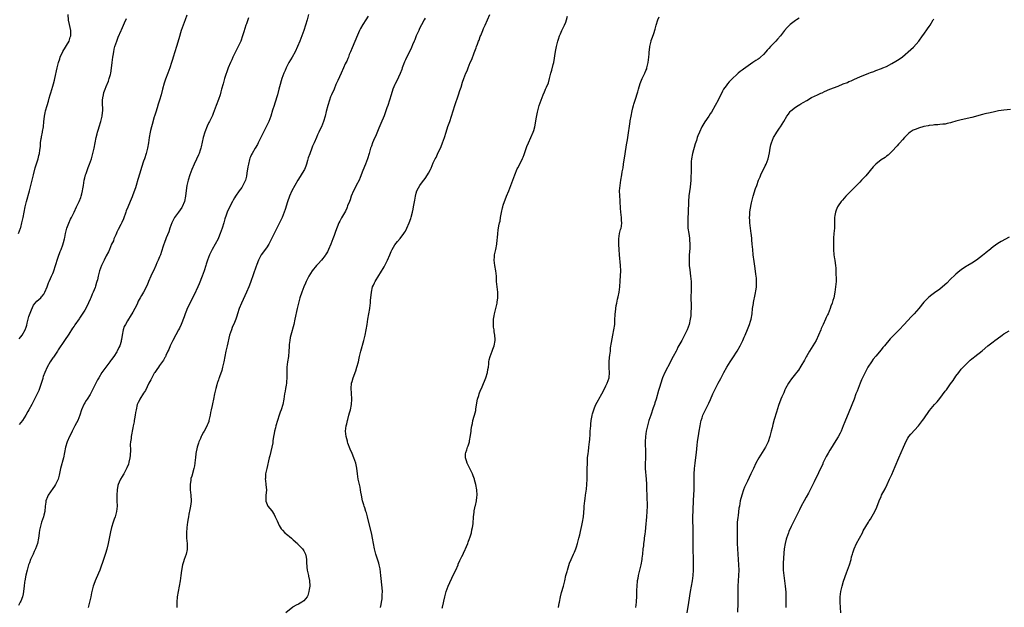
# Model space of a CAD drawing. Units: inches. Extents: x 2559000 to 2562000, y 1506000 to 1509000.
# Drawn here: x 2560613 to 2560981, y 1506221 to 1506441 of the extents above; entities that cross this region are included whole.
import ezdxf

# ---------------------------------------------------------------- set-up
doc = ezdxf.new("R2010")
doc.units = ezdxf.units.IN
doc.header["$MEASUREMENT"] = 0
doc.layers.add('LD25591506_10ft', color=122, linetype='Continuous')

msp = doc.modelspace()

# ---------------------------------------------------------------- linework, layer by layer
at = {"layer": 'LD25591506_10ft'}
for points, elevation in [([(2560612.18, 1506361), (2560612.9, 1506363), (2560613, 1506363.33), (2560613.45, 1506365), (2560613.88, 1506367), (2560614.24, 1506369), (2560614.65, 1506371), (2560615.14, 1506373), (2560616.24, 1506377), (2560617.31, 1506381), (2560617.81, 1506383), (2560618.43, 1506385.57), (2560619, 1506387.46), (2560619.54, 1506389), (2560619.83, 1506390.17), (2560620.07, 1506391), (2560620.17, 1506392.17), (2560620.36, 1506393.64), (2560620.42, 1506395), (2560620.65, 1506396.65), (2560620.73, 1506397), (2560620.8, 1506397.2), (2560621.16, 1506399), (2560621.17, 1506399.17), (2560621.49, 1506401), (2560621.66, 1506403), (2560621.77, 1506403.77), (2560621.86, 1506405), (2560622.16, 1506406.16), (2560622.33, 1506407), (2560622.93, 1506408.93), (2560623.41, 1506410.59), (2560623.67, 1506411.67), (2560624.04, 1506413), (2560624.27, 1506413.73), (2560625, 1506416.15), (2560625.28, 1506417), (2560625.62, 1506418.38), (2560625.8, 1506419), (2560626.61, 1506423), (2560627.13, 1506425), (2560627.6, 1506426.4), (2560627.79, 1506427), (2560628.79, 1506429.21), (2560631.1, 1506433), (2560631.5, 1506434.5), (2560631.75, 1506435), (2560631.82, 1506435.82), (2560631.76, 1506437), (2560631.26, 1506439.26), (2560630.93, 1506440.93), (2560630.77, 1506443)], 10330), ([(2560675.19, 1506442.81), (2560674.49, 1506441), (2560673.74, 1506439), (2560673.08, 1506437), (2560672.14, 1506433.86), (2560671.26, 1506431), (2560670.1, 1506427), (2560669.81, 1506426.19), (2560669.45, 1506425), (2560668.77, 1506423), (2560668.02, 1506421), (2560667.15, 1506418.85), (2560666.66, 1506417.34), (2560666.07, 1506415), (2560665.53, 1506413), (2560664.93, 1506411), (2560664.5, 1506409.5), (2560664.05, 1506408.05), (2560663.59, 1506406.41), (2560663.1, 1506405), (2560663, 1506404.67), (2560662.2, 1506401.8), (2560661.96, 1506401), (2560661.59, 1506399.59), (2560661.42, 1506399), (2560661.06, 1506397), (2560660.83, 1506395), (2560660.49, 1506393), (2560659.92, 1506391), (2560659.27, 1506389), (2560659, 1506388.09), (2560658.24, 1506385.76), (2560657.56, 1506383.56), (2560656.81, 1506381.19), (2560656.15, 1506379), (2560655.9, 1506378.1), (2560655, 1506375.45), (2560654.72, 1506374.72), (2560654, 1506373), (2560653.09, 1506370.91), (2560652.51, 1506369.49), (2560652.37, 1506369), (2560651.45, 1506366.55), (2560650.82, 1506365.18), (2560650.43, 1506364.43), (2560649.5, 1506362.5), (2560649, 1506361.56), (2560648.83, 1506361.17), (2560648.54, 1506360.54), (2560647.89, 1506359), (2560647.67, 1506358.33), (2560647.04, 1506357), (2560646.19, 1506355), (2560645.81, 1506354.19), (2560645, 1506352.66), (2560644.19, 1506351), (2560643.27, 1506349), (2560642.53, 1506347), (2560641.99, 1506345), (2560641.71, 1506343.71), (2560641.52, 1506343), (2560641.38, 1506342.62), (2560641, 1506341.31), (2560640.85, 1506340.85), (2560640.08, 1506339), (2560639.71, 1506338.29), (2560639.23, 1506337), (2560639, 1506336.47), (2560637.7, 1506333.7), (2560637, 1506332.33), (2560635, 1506329.3), (2560634.87, 1506329.13), (2560633.23, 1506326.77), (2560633, 1506326.39), (2560632.44, 1506325.56), (2560631, 1506323.36), (2560629.35, 1506321), (2560627, 1506317.45), (2560626.72, 1506317), (2560625.23, 1506314.77), (2560625, 1506314.46), (2560624.08, 1506313), (2560622.94, 1506311), (2560622.03, 1506309), (2560621.44, 1506307.44), (2560621.29, 1506307), (2560621.25, 1506306.75), (2560621, 1506305.94), (2560620.8, 1506305.2), (2560620.5, 1506304.5), (2560620.05, 1506303), (2560619.74, 1506302.26), (2560619, 1506300.73), (2560618.2, 1506299), (2560617.21, 1506297), (2560616.09, 1506295), (2560615.66, 1506294.34), (2560614.92, 1506293), (2560613.61, 1506291), (2560612.46, 1506289.54)], 10310), ([(2560720.67, 1506443), (2560720.15, 1506441), (2560719.59, 1506439), (2560718.93, 1506437), (2560718.21, 1506435), (2560717.43, 1506433), (2560716.61, 1506431), (2560715.66, 1506429), (2560714.54, 1506427), (2560713.41, 1506425), (2560712.37, 1506423), (2560711.95, 1506422.05), (2560711.51, 1506421), (2560710.79, 1506419), (2560709.89, 1506415.89), (2560709.66, 1506415), (2560709.1, 1506413), (2560708.14, 1506409.86), (2560707.82, 1506409), (2560707.26, 1506407.26), (2560706.56, 1506405), (2560705.82, 1506403), (2560705.56, 1506402.44), (2560704.92, 1506401), (2560703.58, 1506398.42), (2560703, 1506397.16), (2560701.93, 1506395), (2560701.6, 1506394.4), (2560700.73, 1506393), (2560699.57, 1506391), (2560699.38, 1506390.62), (2560699, 1506389.69), (2560698.81, 1506389.19), (2560698.69, 1506388.69), (2560698.21, 1506387), (2560697.98, 1506386.02), (2560697.64, 1506383.64), (2560697.45, 1506382.55), (2560697.1, 1506381), (2560697, 1506380.7), (2560696.16, 1506379), (2560695.72, 1506378.28), (2560694.78, 1506377), (2560693.4, 1506375), (2560693, 1506374.35), (2560692.54, 1506373.46), (2560692.26, 1506373), (2560691.14, 1506370.86), (2560690.31, 1506369), (2560689.95, 1506367.95), (2560689.44, 1506366.56), (2560689, 1506365), (2560688.35, 1506363), (2560687.97, 1506362.03), (2560687.65, 1506361), (2560687, 1506359.4), (2560686.84, 1506359), (2560685.81, 1506357), (2560684.68, 1506355), (2560683.65, 1506353), (2560682.88, 1506351), (2560682.45, 1506349.55), (2560682.26, 1506349), (2560681.63, 1506347), (2560680.93, 1506345), (2560679.82, 1506342.18), (2560679.23, 1506341), (2560677.89, 1506338.11), (2560677, 1506336.4), (2560675.89, 1506334.11), (2560675.32, 1506333), (2560675, 1506332.25), (2560674.52, 1506331), (2560674.15, 1506329.85), (2560673.04, 1506326.96), (2560672.38, 1506325.62), (2560672.06, 1506325), (2560671, 1506323.14), (2560669.89, 1506321), (2560668.93, 1506319), (2560668.39, 1506317.61), (2560668.12, 1506317), (2560667.34, 1506315.34), (2560667.14, 1506314.86), (2560667, 1506314.65), (2560666.43, 1506313.58), (2560665, 1506311.57), (2560664.55, 1506311), (2560663.93, 1506310.07), (2560663.14, 1506309), (2560663, 1506308.77), (2560662.04, 1506307), (2560661.71, 1506306.29), (2560661, 1506304.96), (2560659.7, 1506302.29), (2560659, 1506301.26), (2560657.58, 1506299), (2560657.4, 1506298.6), (2560657, 1506297.81), (2560656.64, 1506297), (2560656.16, 1506295), (2560656.01, 1506293.99), (2560655.85, 1506293), (2560655.58, 1506291.58), (2560655.52, 1506291), (2560655.5, 1506290.5), (2560655.15, 1506289), (2560655, 1506288.28), (2560654.36, 1506285), (2560654.33, 1506284.33), (2560654.1, 1506283), (2560653.98, 1506282.02), (2560654.07, 1506280.07), (2560653.91, 1506277.91), (2560653.82, 1506277), (2560653.44, 1506275.44), (2560653.29, 1506274.71), (2560652.73, 1506273.27), (2560652.06, 1506272.06), (2560651.54, 1506271), (2560651.38, 1506270.62), (2560651, 1506270.01), (2560650.34, 1506269), (2560649.87, 1506267.87), (2560649.47, 1506267), (2560649.37, 1506266.63), (2560649.07, 1506265), (2560648.97, 1506263), (2560649.03, 1506261), (2560649.06, 1506259), (2560648.85, 1506257), (2560648.32, 1506255), (2560647.98, 1506254.02), (2560647.65, 1506253), (2560647.04, 1506250.96), (2560646.64, 1506249.36), (2560645.73, 1506245), (2560645.21, 1506242.79), (2560644.75, 1506241.25), (2560644.47, 1506240.47), (2560643.97, 1506239), (2560643.74, 1506238.26), (2560643, 1506236.08), (2560642.61, 1506235), (2560642.15, 1506233.85), (2560640.88, 1506231), (2560640.37, 1506229.63), (2560640.16, 1506229), (2560639.52, 1506226.48), (2560639.2, 1506225), (2560638.73, 1506223), (2560638.3, 1506221)], 10290), ([(2560747.69, 1506221), (2560747.87, 1506222.13), (2560748.05, 1506223), (2560748.24, 1506224.24), (2560748.31, 1506225), (2560748.3, 1506225.7), (2560748.38, 1506227), (2560748.32, 1506228.32), (2560747.82, 1506233), (2560747.5, 1506235.5), (2560747.16, 1506237), (2560747, 1506237.54), (2560745.92, 1506241), (2560745.46, 1506243), (2560745.09, 1506245), (2560744.69, 1506247), (2560744.38, 1506248.38), (2560742.82, 1506255), (2560742.41, 1506256.41), (2560742.22, 1506257), (2560741.74, 1506258.26), (2560741.49, 1506259), (2560741.38, 1506259.38), (2560740.86, 1506261), (2560740.49, 1506263), (2560740.24, 1506264.24), (2560740.17, 1506265), (2560740, 1506266), (2560739.76, 1506267), (2560739.36, 1506269), (2560739.05, 1506271.05), (2560738.77, 1506273.23), (2560738.4, 1506275), (2560737.99, 1506275.99), (2560737.72, 1506277), (2560737, 1506278.71), (2560736.34, 1506280.34), (2560735.48, 1506282.52), (2560735.32, 1506283), (2560735.26, 1506283.26), (2560735, 1506284.09), (2560734.75, 1506285), (2560734.61, 1506287), (2560734.84, 1506289), (2560735, 1506289.76), (2560735.29, 1506291), (2560735.42, 1506291.42), (2560735.86, 1506293), (2560736.1, 1506293.9), (2560736.46, 1506295), (2560736.85, 1506297), (2560736.9, 1506299), (2560736.77, 1506301.23), (2560736.72, 1506303), (2560736.86, 1506305), (2560737, 1506305.57), (2560737.39, 1506307), (2560738.37, 1506309.63), (2560738.84, 1506311), (2560739.42, 1506313), (2560739.71, 1506314.29), (2560739.82, 1506315), (2560740.03, 1506316.03), (2560740.26, 1506317), (2560741.42, 1506321), (2560741.9, 1506323), (2560742.29, 1506325), (2560742.64, 1506327), (2560742.95, 1506328.95), (2560743.63, 1506333), (2560743.79, 1506334.21), (2560743.87, 1506335), (2560743.94, 1506335.94), (2560744.24, 1506339), (2560744.7, 1506341), (2560745, 1506341.74), (2560745.4, 1506342.6), (2560745.6, 1506343), (2560747, 1506345.29), (2560747.67, 1506346.33), (2560749, 1506348.53), (2560749.27, 1506349), (2560750.31, 1506351), (2560751.15, 1506353), (2560751.67, 1506354.33), (2560752, 1506355), (2560753, 1506356.72), (2560753.98, 1506358.02), (2560755, 1506359.21), (2560756.37, 1506361), (2560756.61, 1506361.39), (2560757, 1506361.95), (2560757.57, 1506363), (2560758.41, 1506365), (2560759, 1506366.68), (2560759.13, 1506367.13), (2560759.6, 1506369), (2560759.83, 1506370.17), (2560760.03, 1506371), (2560760.28, 1506372.28), (2560760.46, 1506373.54), (2560760.72, 1506375), (2560761, 1506376.14), (2560761.24, 1506377), (2560761.88, 1506378.12), (2560762.34, 1506379), (2560763, 1506379.81), (2560763.88, 1506381), (2560764.41, 1506381.59), (2560765.31, 1506383), (2560765.6, 1506383.6), (2560766.35, 1506385), (2560766.56, 1506385.44), (2560767, 1506386.51), (2560767.42, 1506387.42), (2560768.17, 1506389), (2560768.46, 1506389.54), (2560769.29, 1506391.29), (2560770.12, 1506393), (2560770.38, 1506393.62), (2560770.9, 1506395), (2560771.57, 1506397), (2560772.18, 1506399), (2560772.88, 1506401.12), (2560773.59, 1506403), (2560774.27, 1506405), (2560774.87, 1506407), (2560775.5, 1506409), (2560776.89, 1506413), (2560777.41, 1506414.59), (2560777.85, 1506415.85), (2560778.38, 1506417.62), (2560778.87, 1506419), (2560779.64, 1506421), (2560780.06, 1506421.94), (2560780.46, 1506423), (2560781.26, 1506425), (2560781.79, 1506426.21), (2560782.72, 1506428.72), (2560783.46, 1506430.54), (2560783.59, 1506431), (2560783.91, 1506431.91), (2560784.34, 1506433), (2560784.54, 1506433.46), (2560785, 1506434.75), (2560785.16, 1506435.16), (2560785.93, 1506437), (2560786.26, 1506437.74), (2560786.77, 1506439), (2560787.67, 1506441), (2560788.63, 1506443)], 10260), ([(2560698.23, 1506441.77), (2560697.99, 1506441), (2560697.46, 1506439.46), (2560697.29, 1506439), (2560696.51, 1506436.51), (2560696.06, 1506435), (2560695.33, 1506433), (2560694.38, 1506431), (2560693.76, 1506429.76), (2560693.35, 1506429), (2560692.39, 1506427), (2560691.98, 1506426.02), (2560691.51, 1506425), (2560690.7, 1506423), (2560689.32, 1506419), (2560688.73, 1506417), (2560688.21, 1506415), (2560687.92, 1506414.08), (2560687.62, 1506413), (2560687, 1506411.2), (2560686.15, 1506409), (2560685, 1506405.89), (2560684.74, 1506405.26), (2560683.62, 1506403), (2560683.4, 1506402.6), (2560682.76, 1506401.24), (2560681.91, 1506399), (2560681.3, 1506397), (2560680.53, 1506393.47), (2560680.44, 1506393), (2560680.21, 1506392.21), (2560679.79, 1506391), (2560679.52, 1506390.48), (2560678.83, 1506388.83), (2560677.98, 1506387), (2560677.1, 1506385), (2560676.29, 1506383), (2560675.63, 1506381), (2560675.16, 1506379), (2560674.9, 1506377.1), (2560674.67, 1506375), (2560674.29, 1506373), (2560673.47, 1506371), (2560673.3, 1506370.7), (2560672.09, 1506369), (2560670.6, 1506367), (2560669.57, 1506365), (2560668.83, 1506363), (2560668.38, 1506361.62), (2560667.45, 1506359.45), (2560666.67, 1506357.33), (2560666.52, 1506357), (2560666.27, 1506356.27), (2560665.69, 1506354.31), (2560665.28, 1506353), (2560665, 1506352.23), (2560664.47, 1506351), (2560663.97, 1506350.03), (2560663.56, 1506349), (2560662.68, 1506347), (2560662.11, 1506345.89), (2560661.75, 1506345), (2560660.88, 1506343), (2560660.34, 1506341.66), (2560659, 1506339.12), (2560658.19, 1506337.81), (2560657.7, 1506337), (2560657, 1506335.67), (2560656.68, 1506335), (2560656.16, 1506333.84), (2560655.74, 1506333), (2560655, 1506331.59), (2560654.02, 1506329.98), (2560653.38, 1506329), (2560653, 1506328.34), (2560652.18, 1506327), (2560651.78, 1506326.22), (2560651.32, 1506325), (2560650.95, 1506323), (2560650.67, 1506321.33), (2560650.65, 1506321), (2560650.54, 1506320.54), (2560650.08, 1506319), (2560649.71, 1506318.29), (2560649.15, 1506317), (2560649, 1506316.76), (2560647.84, 1506315), (2560647, 1506313.85), (2560646.63, 1506313.37), (2560646.37, 1506313), (2560644.06, 1506309.94), (2560643.42, 1506309), (2560642.2, 1506307), (2560641.79, 1506306.21), (2560639.8, 1506302.2), (2560639, 1506300.79), (2560637.87, 1506299), (2560637.55, 1506298.45), (2560637, 1506297.6), (2560636.78, 1506297.22), (2560636.66, 1506297), (2560635.8, 1506295), (2560635.12, 1506293), (2560634.32, 1506291), (2560633.9, 1506290.1), (2560633.27, 1506289), (2560632.22, 1506287), (2560631.86, 1506286.14), (2560631.25, 1506285), (2560630.41, 1506283), (2560629.77, 1506281), (2560629.36, 1506279), (2560629, 1506277), (2560627.92, 1506273), (2560627.42, 1506270.58), (2560627.02, 1506269), (2560626.01, 1506267), (2560625.6, 1506266.4), (2560625, 1506265.61), (2560623.24, 1506263), (2560623.15, 1506262.85), (2560623, 1506262.49), (2560622.45, 1506261), (2560622.39, 1506260.39), (2560622.18, 1506259), (2560621.97, 1506257), (2560621.63, 1506255.63), (2560621.49, 1506255), (2560620.8, 1506253), (2560620.23, 1506251), (2560620.05, 1506249.95), (2560619.91, 1506249), (2560619.79, 1506247.79), (2560619.69, 1506247), (2560619.25, 1506245), (2560618.51, 1506243), (2560618.02, 1506241.98), (2560617.62, 1506241), (2560616.72, 1506239), (2560616.23, 1506237.78), (2560615.95, 1506237), (2560615.36, 1506235), (2560614.92, 1506233.08), (2560614.53, 1506231), (2560614.44, 1506230.45), (2560614.26, 1506229), (2560614.13, 1506228.13), (2560614.04, 1506227), (2560613.92, 1506226.08), (2560613.63, 1506225), (2560613, 1506223.37), (2560612.84, 1506223), (2560612.21, 1506221.79)], 10300), ([(2560612.36, 1506321.64), (2560613, 1506322.34), (2560613.49, 1506323), (2560614.62, 1506325), (2560615, 1506325.97), (2560615.25, 1506326.75), (2560615.41, 1506327.41), (2560616.09, 1506329.91), (2560617, 1506332.39), (2560617.82, 1506334.18), (2560619, 1506335.63), (2560620.49, 1506337), (2560620.74, 1506337.26), (2560621, 1506337.53), (2560621.64, 1506338.36), (2560622.07, 1506339), (2560622.94, 1506341), (2560623.44, 1506342.56), (2560623.61, 1506343), (2560624.13, 1506344.13), (2560624.51, 1506345), (2560625, 1506346.05), (2560625.29, 1506346.71), (2560625.39, 1506347), (2560626.02, 1506349), (2560626.22, 1506349.78), (2560626.6, 1506351), (2560627, 1506352.18), (2560627.73, 1506354.27), (2560628.08, 1506355), (2560628.74, 1506356.74), (2560629, 1506357.64), (2560629.35, 1506359), (2560629.47, 1506359.47), (2560629.79, 1506361), (2560630.02, 1506361.98), (2560630.3, 1506363), (2560631, 1506364.92), (2560631.66, 1506366.34), (2560632.02, 1506367), (2560633, 1506368.97), (2560633.94, 1506371), (2560634.94, 1506373.06), (2560635.5, 1506374.5), (2560635.66, 1506375), (2560635.84, 1506375.84), (2560636.12, 1506377), (2560636.26, 1506377.74), (2560636.46, 1506379), (2560636.81, 1506381), (2560637, 1506381.81), (2560637.31, 1506383), (2560637.51, 1506383.51), (2560638.3, 1506385.7), (2560638.8, 1506387), (2560639.44, 1506389), (2560639.99, 1506391), (2560640.48, 1506393), (2560641.29, 1506397), (2560641.61, 1506398.39), (2560641.77, 1506399), (2560642.12, 1506400.12), (2560642.37, 1506401), (2560643, 1506403), (2560643.5, 1506405), (2560643.64, 1506406.36), (2560643.68, 1506407), (2560643.62, 1506410.38), (2560643.65, 1506411), (2560643.79, 1506411.79), (2560643.94, 1506413), (2560644.17, 1506413.83), (2560644.56, 1506415), (2560645, 1506416.11), (2560645.89, 1506418.11), (2560646.16, 1506419), (2560646.55, 1506420.55), (2560646.69, 1506421), (2560647.03, 1506422.97), (2560647.29, 1506425), (2560647.52, 1506427), (2560647.63, 1506427.63), (2560647.8, 1506429), (2560647.97, 1506430.03), (2560648.25, 1506431), (2560648.94, 1506433.06), (2560649.52, 1506434.48), (2560650.64, 1506437), (2560650.76, 1506437.24), (2560651.84, 1506439.84), (2560652.54, 1506441.46)], 10320), ([(2560743, 1506442.38), (2560742.15, 1506441), (2560741, 1506439.21), (2560740.2, 1506437.8), (2560739.8, 1506437), (2560739, 1506435.31), (2560737, 1506430.57), (2560736.4, 1506429), (2560735.98, 1506427.98), (2560735.62, 1506427), (2560735.48, 1506426.53), (2560735, 1506425.54), (2560734.84, 1506425.15), (2560734.49, 1506424.49), (2560733.85, 1506423), (2560732.9, 1506421), (2560731.72, 1506418.28), (2560731, 1506416.75), (2560730.27, 1506415), (2560729.36, 1506413), (2560729, 1506412.18), (2560728.56, 1506411), (2560727.95, 1506409), (2560727.34, 1506406.66), (2560726.92, 1506405), (2560726.32, 1506403), (2560725.54, 1506401), (2560725, 1506399.84), (2560724.59, 1506399), (2560724.05, 1506397.95), (2560723.66, 1506397), (2560722.83, 1506395), (2560722.27, 1506393.73), (2560722, 1506393), (2560721.16, 1506390.84), (2560720.64, 1506389.36), (2560720.37, 1506388.37), (2560719.95, 1506387), (2560719.71, 1506386.29), (2560719.18, 1506385), (2560719, 1506384.65), (2560718.02, 1506383), (2560717, 1506381.4), (2560716.72, 1506381), (2560715.54, 1506379), (2560714.49, 1506377), (2560713.62, 1506375), (2560712.9, 1506372.9), (2560712.01, 1506369.99), (2560711.65, 1506369), (2560710.85, 1506367), (2560709.9, 1506365), (2560708.89, 1506363), (2560708.23, 1506361.77), (2560707, 1506359.29), (2560706.26, 1506357.74), (2560705.85, 1506357), (2560705, 1506355.63), (2560703.04, 1506353), (2560702.03, 1506351), (2560701.41, 1506349.41), (2560701, 1506348.45), (2560700.07, 1506345.93), (2560699, 1506342.71), (2560698.38, 1506341), (2560697.54, 1506339), (2560695.66, 1506335), (2560694.82, 1506333), (2560694.15, 1506331), (2560693.88, 1506330.12), (2560693.5, 1506329), (2560693, 1506327.75), (2560692.17, 1506325.83), (2560691.84, 1506325), (2560691.19, 1506323), (2560690.21, 1506319), (2560689.76, 1506317), (2560689.06, 1506313), (2560688.58, 1506311), (2560688.23, 1506309.77), (2560687.36, 1506307.36), (2560687.25, 1506307), (2560687.2, 1506306.8), (2560687, 1506306.22), (2560686.71, 1506305.29), (2560686.57, 1506305), (2560686.35, 1506304.35), (2560685.99, 1506303), (2560685.55, 1506301), (2560685.15, 1506299), (2560684.74, 1506297.26), (2560684.61, 1506296.61), (2560684.25, 1506295), (2560684.05, 1506293.95), (2560683.89, 1506293), (2560683.54, 1506291.54), (2560683.45, 1506291), (2560683.37, 1506290.63), (2560683, 1506289.76), (2560682.79, 1506289.21), (2560682.39, 1506288.39), (2560681.64, 1506287), (2560681.36, 1506286.64), (2560680.67, 1506285.33), (2560680.57, 1506285), (2560680.28, 1506284.28), (2560679.68, 1506283), (2560679.48, 1506282.52), (2560679.03, 1506281), (2560678.6, 1506278.6), (2560678.44, 1506277), (2560678.31, 1506276.32), (2560678.19, 1506275), (2560678.02, 1506273.98), (2560677.78, 1506273), (2560677, 1506270.2), (2560676.72, 1506269.28), (2560676.66, 1506269), (2560676.63, 1506268.63), (2560676.37, 1506267), (2560676.41, 1506265), (2560676.64, 1506263), (2560676.78, 1506261), (2560676.74, 1506260.74), (2560676.6, 1506259), (2560676.35, 1506257.65), (2560675.98, 1506255.98), (2560675.79, 1506255), (2560675.68, 1506254.32), (2560675.42, 1506253), (2560675.12, 1506251), (2560674.99, 1506248.99), (2560675.08, 1506247), (2560675.3, 1506245), (2560675.32, 1506243.32), (2560675.34, 1506243), (2560675.3, 1506242.7), (2560674.93, 1506241), (2560674.18, 1506239), (2560673.87, 1506238.13), (2560673.52, 1506237), (2560673.15, 1506234.85), (2560672.97, 1506233), (2560672.73, 1506231), (2560672.36, 1506229), (2560671.94, 1506227), (2560671.6, 1506225), (2560671.44, 1506223), (2560671.44, 1506221)], 10280), ([(2560764.35, 1506441.65), (2560764.02, 1506441), (2560763, 1506439.17), (2560762.27, 1506437.73), (2560761.95, 1506437), (2560761.05, 1506435), (2560760.46, 1506433.54), (2560760.21, 1506433), (2560759.63, 1506431.63), (2560759.29, 1506430.71), (2560758.48, 1506429), (2560757.31, 1506426.69), (2560757, 1506426.01), (2560756.7, 1506425.3), (2560756.3, 1506424.3), (2560755.81, 1506423), (2560755.6, 1506422.4), (2560755, 1506420.94), (2560753.79, 1506418.21), (2560753.09, 1506417), (2560753, 1506416.8), (2560752.29, 1506415), (2560751.7, 1506413), (2560751.08, 1506411), (2560750.42, 1506409), (2560750.06, 1506408.06), (2560749.71, 1506407), (2560748.97, 1506405.03), (2560747.77, 1506402.23), (2560747, 1506400.52), (2560745.99, 1506398.01), (2560745, 1506395.79), (2560744.66, 1506395), (2560744.25, 1506393.75), (2560743.97, 1506393), (2560743.42, 1506391), (2560742.78, 1506389), (2560741.99, 1506387), (2560741, 1506384.6), (2560740.05, 1506381.95), (2560739.64, 1506381), (2560738.6, 1506379), (2560738.1, 1506377.9), (2560737.55, 1506377), (2560736.7, 1506375), (2560736.33, 1506373.67), (2560736, 1506373), (2560735.33, 1506371.33), (2560735.17, 1506370.83), (2560735, 1506370.5), (2560734.56, 1506369.44), (2560733, 1506366.83), (2560732.38, 1506365.62), (2560732.1, 1506365), (2560731.44, 1506363.44), (2560731.17, 1506362.83), (2560730.63, 1506361.37), (2560730.26, 1506360.26), (2560729.81, 1506359), (2560729.05, 1506357), (2560728.2, 1506355), (2560727.82, 1506354.18), (2560727.13, 1506353), (2560727, 1506352.81), (2560725.53, 1506351), (2560724.35, 1506349.65), (2560723.74, 1506349), (2560722.12, 1506347), (2560720.89, 1506345.11), (2560720.82, 1506345), (2560719.83, 1506343), (2560719.57, 1506342.43), (2560719, 1506341.07), (2560718.21, 1506339), (2560717.51, 1506337), (2560716.95, 1506335), (2560716.47, 1506333), (2560715.65, 1506329), (2560715.19, 1506327), (2560714.13, 1506323), (2560713.91, 1506322.09), (2560713.69, 1506321), (2560713.53, 1506319.53), (2560713.46, 1506319), (2560713.42, 1506318.58), (2560713.38, 1506317), (2560713.21, 1506315), (2560712.84, 1506313), (2560712.59, 1506311), (2560712.58, 1506309.42), (2560712.54, 1506308.54), (2560712.58, 1506307), (2560712.51, 1506305.49), (2560712.43, 1506305), (2560712.3, 1506304.3), (2560712.14, 1506303), (2560712, 1506302), (2560711.79, 1506301), (2560711.46, 1506299), (2560711.07, 1506297), (2560710.46, 1506295), (2560710.15, 1506294.15), (2560709.71, 1506293), (2560709.05, 1506291), (2560708.5, 1506289), (2560708.32, 1506288.32), (2560708, 1506287), (2560707.85, 1506286.15), (2560707.62, 1506285), (2560707.38, 1506283.38), (2560707.32, 1506282.68), (2560707, 1506281), (2560706.19, 1506277.81), (2560705.94, 1506277), (2560705.06, 1506273), (2560704.65, 1506271), (2560704.56, 1506269.44), (2560704.5, 1506269), (2560704.57, 1506268.57), (2560704.75, 1506267), (2560704.94, 1506264.94), (2560704.8, 1506263), (2560704.75, 1506261), (2560704.8, 1506260.8), (2560705.49, 1506259), (2560707, 1506257.14), (2560707.86, 1506255.86), (2560708.28, 1506255), (2560709, 1506253.46), (2560709.73, 1506251.73), (2560710.49, 1506250.49), (2560711, 1506249.97), (2560711.9, 1506249), (2560712.45, 1506248.45), (2560713, 1506248.04), (2560713.56, 1506247.56), (2560714.29, 1506247), (2560715, 1506246.35), (2560716.56, 1506245), (2560716.74, 1506244.74), (2560717, 1506244.51), (2560717.71, 1506243.71), (2560718.47, 1506243), (2560719, 1506242.19), (2560719.58, 1506241), (2560719.84, 1506239.84), (2560719.95, 1506239), (2560720.01, 1506237.99), (2560720.07, 1506236.07), (2560720.2, 1506235), (2560720.7, 1506233), (2560720.77, 1506232.77), (2560721.1, 1506231.1), (2560721.16, 1506229), (2560721, 1506227.73), (2560720.89, 1506227), (2560720.46, 1506225.54), (2560720.16, 1506225), (2560719, 1506223.55), (2560718.19, 1506223), (2560717, 1506222.3), (2560716.1, 1506221.9), (2560715, 1506221.2), (2560714.87, 1506221.13), (2560712.23, 1506219)], 10270), ([(2560770.71, 1506220.71), (2560770.87, 1506221.13), (2560771.27, 1506222.73), (2560771.38, 1506223.38), (2560771.74, 1506225), (2560772.29, 1506227), (2560773, 1506228.96), (2560775, 1506233.34), (2560775.8, 1506235), (2560776.68, 1506237), (2560776.77, 1506237.23), (2560777.4, 1506238.6), (2560778.16, 1506240.16), (2560778.55, 1506241), (2560778.67, 1506241.33), (2560779.32, 1506242.68), (2560779.5, 1506243), (2560779.88, 1506243.88), (2560780.33, 1506245), (2560780.49, 1506245.51), (2560781, 1506246.83), (2560781.09, 1506247.09), (2560781.66, 1506249), (2560781.89, 1506250.11), (2560782.13, 1506251), (2560782.33, 1506252.33), (2560782.37, 1506253), (2560782.5, 1506254.5), (2560782.47, 1506255), (2560782.7, 1506256.7), (2560782.71, 1506257), (2560782.75, 1506257.25), (2560783, 1506258.34), (2560783.1, 1506258.9), (2560783.19, 1506259.19), (2560783.6, 1506261), (2560783.73, 1506262.27), (2560783.84, 1506263), (2560783.69, 1506265), (2560783.31, 1506267), (2560782.85, 1506268.85), (2560782.82, 1506269), (2560782.32, 1506270.32), (2560782.11, 1506271), (2560781.76, 1506271.76), (2560781.08, 1506273), (2560780.05, 1506275), (2560779.87, 1506275.87), (2560779.5, 1506277), (2560779.52, 1506278.48), (2560779.61, 1506279), (2560779.97, 1506279.97), (2560780.27, 1506281), (2560780.42, 1506281.58), (2560780.94, 1506283), (2560781, 1506283.4), (2560781.39, 1506285.39), (2560781.58, 1506287), (2560781.63, 1506287.63), (2560781.83, 1506289), (2560782.11, 1506289.89), (2560782.22, 1506291), (2560782.69, 1506292.69), (2560782.8, 1506293), (2560783.3, 1506294.7), (2560783.34, 1506295.34), (2560783.95, 1506299), (2560784.4, 1506300.4), (2560784.57, 1506301), (2560784.68, 1506301.32), (2560785, 1506302.02), (2560785.67, 1506303.67), (2560787.07, 1506306.93), (2560787.74, 1506309), (2560787.85, 1506310.15), (2560788.05, 1506311), (2560788.24, 1506312.24), (2560788.26, 1506313), (2560788.31, 1506313.69), (2560788.73, 1506315), (2560789.44, 1506317), (2560789.74, 1506317.74), (2560790.18, 1506319), (2560790.6, 1506321), (2560790.62, 1506321.38), (2560790.51, 1506323), (2560790.25, 1506324.25), (2560790.2, 1506325), (2560789.99, 1506325.99), (2560789.91, 1506327), (2560789.89, 1506327.89), (2560789.94, 1506329), (2560790.14, 1506330.14), (2560790.31, 1506331), (2560790.82, 1506333), (2560791.29, 1506335), (2560791.35, 1506335.35), (2560791.6, 1506337), (2560791.57, 1506338.43), (2560791.58, 1506339), (2560791.29, 1506341), (2560791.09, 1506343.09), (2560791.04, 1506345), (2560790.85, 1506347), (2560790.51, 1506349), (2560790.22, 1506351), (2560790.28, 1506352.28), (2560790.34, 1506353), (2560790.49, 1506353.51), (2560790.81, 1506355), (2560791.18, 1506357), (2560791.29, 1506358.71), (2560791.43, 1506359.43), (2560791.56, 1506361), (2560791.75, 1506362.25), (2560791.95, 1506363.95), (2560792.19, 1506365), (2560792.4, 1506365.6), (2560792.57, 1506367), (2560792.92, 1506368.92), (2560793.35, 1506370.64), (2560793.41, 1506371), (2560793.59, 1506371.59), (2560794.05, 1506373), (2560794.33, 1506373.67), (2560794.84, 1506375), (2560795.69, 1506377), (2560796.48, 1506379), (2560797.89, 1506383), (2560798.81, 1506385.19), (2560799, 1506385.57), (2560799.8, 1506387), (2560800.84, 1506389.16), (2560801, 1506389.62), (2560801.4, 1506390.6), (2560801.51, 1506391), (2560801.77, 1506391.77), (2560802.42, 1506393.58), (2560803.01, 1506394.99), (2560803.96, 1506397), (2560804.82, 1506399), (2560805, 1506399.57), (2560805.42, 1506401), (2560805.71, 1506402.29), (2560805.96, 1506403.96), (2560806.42, 1506406.42), (2560806.55, 1506407), (2560807.1, 1506409), (2560807.76, 1506411), (2560808.53, 1506413), (2560809, 1506414.11), (2560809.29, 1506414.71), (2560809.45, 1506415), (2560809.75, 1506415.75), (2560810.53, 1506417.47), (2560810.91, 1506419), (2560811.44, 1506421), (2560811.8, 1506422.2), (2560812.32, 1506424.32), (2560812.47, 1506425), (2560813.15, 1506429.15), (2560813.54, 1506431), (2560814.07, 1506433), (2560814.28, 1506433.72), (2560814.69, 1506435), (2560815, 1506435.79), (2560815.52, 1506437), (2560816, 1506438), (2560816.54, 1506439), (2560817, 1506440.1), (2560817.32, 1506441), (2560817.63, 1506442.37)], 10250), ([(2560814.34, 1506221), (2560814.57, 1506222.57), (2560814.66, 1506223), (2560814.98, 1506225), (2560815.41, 1506226.59), (2560816.15, 1506229), (2560816.65, 1506231), (2560817.05, 1506233), (2560817.48, 1506234.52), (2560817.59, 1506235), (2560818.43, 1506237.57), (2560819, 1506239), (2560819.9, 1506241), (2560820.23, 1506241.77), (2560820.73, 1506243), (2560821, 1506243.74), (2560821.4, 1506245), (2560821.94, 1506247), (2560822.21, 1506248.21), (2560822.53, 1506249.47), (2560823, 1506251.67), (2560823.26, 1506253), (2560823.6, 1506255), (2560823.86, 1506258.14), (2560823.89, 1506259), (2560823.99, 1506259.99), (2560824.12, 1506261), (2560824.25, 1506261.75), (2560824.41, 1506263), (2560824.6, 1506264.6), (2560824.71, 1506265.29), (2560824.88, 1506267), (2560825.03, 1506269), (2560825.06, 1506270.94), (2560825.04, 1506273), (2560825.07, 1506274.93), (2560825.19, 1506277), (2560825.34, 1506278.66), (2560825.46, 1506279.46), (2560825.67, 1506281), (2560825.91, 1506283), (2560825.96, 1506283.96), (2560826.11, 1506285.89), (2560826.16, 1506287), (2560826.32, 1506289), (2560826.4, 1506289.6), (2560826.53, 1506291), (2560826.83, 1506292.83), (2560826.87, 1506293), (2560827, 1506293.47), (2560827.36, 1506294.64), (2560827.44, 1506295), (2560827.73, 1506295.73), (2560828.29, 1506297), (2560829.25, 1506298.75), (2560829.37, 1506299), (2560830.46, 1506301), (2560831.35, 1506302.65), (2560832.02, 1506304.02), (2560832.5, 1506305), (2560833.21, 1506307), (2560833.41, 1506309), (2560833.3, 1506310.7), (2560833.3, 1506311.3), (2560833.25, 1506313), (2560833.37, 1506314.63), (2560833.51, 1506315.51), (2560833.68, 1506317), (2560833.8, 1506318.2), (2560834.16, 1506320.16), (2560834.37, 1506321.63), (2560834.66, 1506323), (2560835.03, 1506325), (2560835.3, 1506327), (2560835.42, 1506329), (2560835.49, 1506330.51), (2560835.53, 1506331), (2560835.62, 1506331.62), (2560835.73, 1506333), (2560835.9, 1506334.1), (2560836.08, 1506335), (2560836.4, 1506336.4), (2560836.66, 1506337.34), (2560836.96, 1506339), (2560837.21, 1506341), (2560837.36, 1506343.36), (2560837.57, 1506347), (2560837.53, 1506349), (2560837.11, 1506353), (2560836.99, 1506355), (2560836.89, 1506356.89), (2560836.87, 1506357.13), (2560836.83, 1506359), (2560837.12, 1506361), (2560837.51, 1506362.49), (2560837.69, 1506363), (2560837.8, 1506363.8), (2560837.99, 1506365), (2560837.89, 1506365.89), (2560837.85, 1506367), (2560837.6, 1506369), (2560837.47, 1506370.53), (2560837.34, 1506373), (2560837.31, 1506373.31), (2560837.2, 1506375.2), (2560837.17, 1506377), (2560837.3, 1506379), (2560837.6, 1506381), (2560837.97, 1506383), (2560838.14, 1506384.14), (2560838.44, 1506385.56), (2560838.63, 1506387), (2560839.21, 1506390.79), (2560839.75, 1506394.25), (2560840.09, 1506396.09), (2560840.23, 1506397), (2560841.1, 1506402.9), (2560841.15, 1506403.15), (2560841.45, 1506405), (2560841.82, 1506407), (2560842.06, 1506408.06), (2560842.31, 1506409), (2560842.5, 1506409.5), (2560842.92, 1506411), (2560843.96, 1506414.04), (2560844.22, 1506415), (2560844.87, 1506417.13), (2560845.63, 1506419), (2560846.56, 1506421), (2560847, 1506422.02), (2560847.28, 1506422.72), (2560847.36, 1506423), (2560847.86, 1506425), (2560847.95, 1506426.05), (2560848.13, 1506427), (2560848.27, 1506428.27), (2560848.26, 1506429), (2560848.29, 1506429.71), (2560848.45, 1506431), (2560848.9, 1506433), (2560849, 1506433.31), (2560849.48, 1506434.52), (2560849.92, 1506435.92), (2560850.49, 1506437.51), (2560850.87, 1506439), (2560851.48, 1506441), (2560851.9, 1506442.1)], 10240), ([(2560904.35, 1506441.65), (2560903.4, 1506441), (2560903, 1506440.75), (2560901, 1506439.24), (2560900.77, 1506439), (2560899.86, 1506438.14), (2560898.92, 1506437.08), (2560897.38, 1506435), (2560896.26, 1506433.74), (2560895.61, 1506433), (2560895, 1506432.43), (2560893.63, 1506431), (2560893, 1506430.3), (2560892.36, 1506429.64), (2560891.89, 1506429), (2560891, 1506428), (2560889.91, 1506427), (2560889.4, 1506426.6), (2560889, 1506426.31), (2560888.19, 1506425.81), (2560886.98, 1506425.02), (2560883.47, 1506422.53), (2560883, 1506422.15), (2560882.31, 1506421.69), (2560881.48, 1506421), (2560881, 1506420.56), (2560879.39, 1506419), (2560878.21, 1506417.79), (2560877.51, 1506417), (2560877, 1506416.37), (2560876.09, 1506415), (2560875.7, 1506414.3), (2560874.04, 1506411), (2560872.94, 1506409), (2560871.51, 1506406.49), (2560871, 1506405.79), (2560870.5, 1506405), (2560869, 1506402.82), (2560867.96, 1506401), (2560867, 1506399), (2560866.43, 1506397.57), (2560866.23, 1506397), (2560865.87, 1506395.87), (2560865.43, 1506394.57), (2560864.39, 1506391), (2560864.01, 1506389), (2560863.98, 1506387.98), (2560863.92, 1506387), (2560863.89, 1506386.11), (2560863.93, 1506385), (2560863.95, 1506383.95), (2560863.82, 1506382.18), (2560863.79, 1506381), (2560863.58, 1506378.42), (2560863.1, 1506375.1), (2560862.95, 1506373), (2560862.87, 1506368.87), (2560862.73, 1506366.73), (2560862.63, 1506364.63), (2560862.7, 1506363), (2560863, 1506361.07), (2560863.31, 1506359.31), (2560863.36, 1506359), (2560863.35, 1506358.65), (2560863.45, 1506357), (2560863.39, 1506355.39), (2560863.22, 1506353), (2560863.15, 1506351), (2560863.24, 1506349), (2560863.41, 1506347.41), (2560863.73, 1506345), (2560863.91, 1506343), (2560863.94, 1506341), (2560863.89, 1506339.89), (2560863.86, 1506337), (2560863.9, 1506334.1), (2560863.88, 1506333), (2560863.8, 1506331.8), (2560863.79, 1506331), (2560863.75, 1506330.25), (2560863.57, 1506329), (2560863.13, 1506327), (2560862.46, 1506325), (2560861.48, 1506323), (2560861.29, 1506322.71), (2560861, 1506322.22), (2560860.39, 1506321), (2560859.72, 1506319.71), (2560859, 1506318.41), (2560858.52, 1506317.48), (2560858.3, 1506317), (2560857.25, 1506315), (2560856.45, 1506313.55), (2560856.18, 1506313), (2560854.06, 1506309), (2560853.22, 1506307), (2560853, 1506306.3), (2560852.67, 1506305.33), (2560851.94, 1506303), (2560851.7, 1506302.3), (2560850.78, 1506299), (2560850.35, 1506297.65), (2560850.17, 1506297), (2560849.76, 1506295.76), (2560848.78, 1506293), (2560848.12, 1506291), (2560847.56, 1506289), (2560847.1, 1506287), (2560846.79, 1506285), (2560846.69, 1506283), (2560846.83, 1506278.83), (2560846.8, 1506276.8), (2560846.72, 1506275), (2560846.76, 1506273), (2560847.1, 1506269), (2560847.2, 1506267.2), (2560847.24, 1506266.76), (2560847.27, 1506265), (2560847.28, 1506263.28), (2560847.33, 1506262.67), (2560847.42, 1506259), (2560847.38, 1506257), (2560847.25, 1506255), (2560846.88, 1506251), (2560846.68, 1506249.32), (2560846.62, 1506248.62), (2560846.39, 1506247), (2560846.33, 1506246.33), (2560846.13, 1506245), (2560846.04, 1506244.04), (2560845.9, 1506243), (2560845.68, 1506241), (2560845.47, 1506239.47), (2560845.42, 1506239), (2560845.07, 1506237), (2560844.13, 1506233), (2560843.92, 1506231.92), (2560843.77, 1506231), (2560843.57, 1506229), (2560843.53, 1506227.53), (2560843.47, 1506226.53), (2560843.45, 1506225), (2560843.34, 1506223.34), (2560843.31, 1506223), (2560843.07, 1506221)], 10230), ([(2560862.46, 1506219), (2560863.1, 1506222.9), (2560863.73, 1506227), (2560864.41, 1506231), (2560864.68, 1506233), (2560864.82, 1506235), (2560864.84, 1506237), (2560864.82, 1506239), (2560864.69, 1506243), (2560864.65, 1506244.65), (2560864.64, 1506248.64), (2560864.65, 1506249.35), (2560864.61, 1506255), (2560864.65, 1506257.35), (2560864.83, 1506261.17), (2560865.05, 1506265), (2560865.11, 1506267.11), (2560865.11, 1506270.89), (2560865.2, 1506273), (2560865.39, 1506275), (2560865.86, 1506278.14), (2560865.98, 1506279), (2560866.22, 1506281.78), (2560866.35, 1506283), (2560866.59, 1506284.59), (2560866.68, 1506285.32), (2560866.95, 1506287), (2560867.26, 1506289), (2560867.51, 1506290.49), (2560867.63, 1506291), (2560867.99, 1506291.99), (2560868.29, 1506293), (2560868.51, 1506293.49), (2560870.5, 1506297.5), (2560871.13, 1506298.87), (2560872.04, 1506301), (2560872.98, 1506303), (2560874.02, 1506305), (2560875, 1506306.73), (2560876.2, 1506309), (2560877.3, 1506311), (2560878.5, 1506313), (2560879, 1506313.77), (2560879.5, 1506314.5), (2560881.16, 1506317), (2560882.31, 1506319), (2560883.25, 1506321), (2560883.77, 1506322.23), (2560884.13, 1506323), (2560885.05, 1506325.05), (2560885.82, 1506327), (2560886.17, 1506328.17), (2560886.39, 1506329), (2560886.71, 1506331), (2560886.9, 1506332.9), (2560887.2, 1506334.8), (2560887.24, 1506335.24), (2560887.87, 1506338.13), (2560888.22, 1506340.22), (2560888.33, 1506341), (2560888.34, 1506341.66), (2560888.42, 1506343), (2560888.34, 1506344.34), (2560888.27, 1506345), (2560888.14, 1506345.86), (2560887.88, 1506347.88), (2560887.5, 1506350.5), (2560887.19, 1506353), (2560886.98, 1506355), (2560886.82, 1506357), (2560886.66, 1506358.66), (2560886.65, 1506359), (2560886.46, 1506360.46), (2560886.4, 1506361), (2560886.11, 1506363), (2560886.01, 1506364.01), (2560885.87, 1506365), (2560885.86, 1506365.86), (2560885.77, 1506367), (2560885.87, 1506367.87), (2560885.91, 1506369), (2560886.06, 1506369.94), (2560886.54, 1506372.54), (2560887.1, 1506375), (2560888.07, 1506377.93), (2560888.47, 1506379), (2560889.19, 1506381), (2560889.74, 1506382.26), (2560890.02, 1506383), (2560891.67, 1506386.33), (2560891.99, 1506387), (2560892.69, 1506389), (2560893.2, 1506391.2), (2560893.52, 1506393), (2560893.78, 1506394.22), (2560894, 1506395), (2560894.78, 1506397), (2560895, 1506397.38), (2560895.65, 1506398.35), (2560896.03, 1506399), (2560897, 1506400.45), (2560897.35, 1506401), (2560898.02, 1506401.98), (2560898.57, 1506403), (2560899.78, 1506405), (2560900.3, 1506405.7), (2560901, 1506406.69), (2560901.29, 1506407), (2560903, 1506408.38), (2560904.04, 1506409), (2560904.66, 1506409.34), (2560905, 1506409.56), (2560905.91, 1506410.09), (2560907.16, 1506410.84), (2560909, 1506411.89), (2560911.24, 1506413), (2560912.48, 1506413.53), (2560913, 1506413.72), (2560913.87, 1506414.13), (2560915.86, 1506415), (2560919, 1506416.24), (2560920.86, 1506417), (2560922.42, 1506417.58), (2560923, 1506417.88), (2560923.81, 1506418.19), (2560925, 1506418.8), (2560927, 1506419.62), (2560930.42, 1506421), (2560931, 1506421.25), (2560932.27, 1506421.73), (2560933, 1506422.02), (2560935.18, 1506422.82), (2560935.63, 1506423), (2560937, 1506423.6), (2560939, 1506424.62), (2560940.51, 1506425.49), (2560941.75, 1506426.25), (2560943, 1506427.19), (2560946.15, 1506429.85), (2560947.18, 1506430.82), (2560949.1, 1506433), (2560950.52, 1506435), (2560951, 1506435.71), (2560952.39, 1506437.61), (2560953, 1506438.52), (2560953.34, 1506439), (2560954.53, 1506441), (2560954.7, 1506441.3)], 10220), ([(2560983.41, 1506407.41), (2560981, 1506407.24), (2560979, 1506406.94), (2560977.4, 1506406.6), (2560975.78, 1506406.22), (2560973.78, 1506405.78), (2560973, 1506405.6), (2560969, 1506404.51), (2560965, 1506403.61), (2560963, 1506403.06), (2560961.39, 1506402.61), (2560961, 1506402.44), (2560959.8, 1506402.2), (2560959, 1506402), (2560958.1, 1506401.9), (2560957, 1506401.83), (2560956.28, 1506401.72), (2560955, 1506401.68), (2560954.45, 1506401.55), (2560953, 1506401.4), (2560952.69, 1506401.31), (2560951, 1506401.04), (2560949, 1506400.49), (2560948.1, 1506400.1), (2560947, 1506399.66), (2560945.89, 1506399), (2560945.39, 1506398.61), (2560944.35, 1506397.65), (2560943.74, 1506397), (2560943, 1506396.11), (2560941.97, 1506395), (2560941.54, 1506394.46), (2560941, 1506393.85), (2560939, 1506391.73), (2560938.26, 1506391), (2560937.64, 1506390.36), (2560937, 1506389.93), (2560936.5, 1506389.5), (2560935, 1506388.56), (2560933, 1506387.03), (2560932.03, 1506385.97), (2560929.35, 1506382.65), (2560927.71, 1506381), (2560927, 1506380.21), (2560925.79, 1506379), (2560925.43, 1506378.57), (2560921.86, 1506375), (2560920.51, 1506373.49), (2560920.09, 1506373), (2560919, 1506371.42), (2560918.76, 1506371), (2560918.23, 1506369.77), (2560917.93, 1506369), (2560917.74, 1506367.74), (2560917.6, 1506367), (2560917.61, 1506365.61), (2560917.52, 1506363), (2560917.33, 1506361), (2560917.25, 1506359.25), (2560917.23, 1506359), (2560917.14, 1506355), (2560917.27, 1506353), (2560917.57, 1506351.57), (2560917.66, 1506351), (2560917.88, 1506349.88), (2560917.98, 1506349), (2560918.06, 1506348.06), (2560918.08, 1506347), (2560918.08, 1506345.92), (2560918.18, 1506344.18), (2560918.15, 1506343), (2560918.11, 1506342.11), (2560918.01, 1506341), (2560917.7, 1506339), (2560917.27, 1506337), (2560917, 1506336), (2560916.7, 1506335), (2560916.24, 1506333.76), (2560915.99, 1506333), (2560915.18, 1506331), (2560915, 1506330.59), (2560914.46, 1506329.54), (2560914.22, 1506329), (2560913.29, 1506327), (2560912.6, 1506325.4), (2560912.45, 1506325), (2560911.62, 1506323), (2560910.67, 1506321), (2560909.51, 1506319), (2560908.27, 1506317), (2560907.25, 1506315.25), (2560907, 1506314.81), (2560906.39, 1506313.61), (2560905, 1506311.35), (2560904.08, 1506309.92), (2560903.36, 1506309), (2560903, 1506308.51), (2560901.44, 1506306.56), (2560900.6, 1506305.4), (2560900.36, 1506305), (2560899.25, 1506303), (2560899, 1506302.45), (2560898.57, 1506301.43), (2560897.86, 1506299.86), (2560897.52, 1506299), (2560897.39, 1506298.61), (2560896.73, 1506297), (2560896.59, 1506296.59), (2560895.83, 1506294.17), (2560895, 1506291.4), (2560894.51, 1506289.49), (2560894.22, 1506288.22), (2560893.92, 1506287), (2560893.39, 1506285), (2560892.71, 1506283), (2560892.17, 1506281.83), (2560891.75, 1506281), (2560889.3, 1506277), (2560888.18, 1506275), (2560887.21, 1506273), (2560886.3, 1506271), (2560885.67, 1506269.67), (2560885, 1506268.33), (2560883.92, 1506266.08), (2560883.52, 1506265), (2560882.85, 1506263), (2560882.33, 1506261), (2560881.96, 1506259), (2560881.83, 1506258.17), (2560881.49, 1506255.49), (2560881.36, 1506254.64), (2560881.2, 1506253), (2560881.1, 1506250.9), (2560881.09, 1506249), (2560881.11, 1506247), (2560881.18, 1506245), (2560881.34, 1506241), (2560881.47, 1506239), (2560881.64, 1506237), (2560881.74, 1506235), (2560881.68, 1506233), (2560881.51, 1506231), (2560881.37, 1506229), (2560881.35, 1506227), (2560881.41, 1506225), (2560881.4, 1506223.4), (2560881.41, 1506222.59), (2560881.24, 1506219.24)], 10210), ([(2560983, 1506359.68), (2560979.91, 1506358.09), (2560978.72, 1506357.28), (2560977, 1506356), (2560975.33, 1506354.67), (2560975, 1506354.39), (2560974.2, 1506353.8), (2560973, 1506352.78), (2560970.69, 1506351), (2560969, 1506349.98), (2560967.43, 1506349), (2560967, 1506348.76), (2560965, 1506347.46), (2560964.45, 1506347), (2560963, 1506345.84), (2560962.56, 1506345.44), (2560961, 1506343.95), (2560959.58, 1506342.43), (2560958.05, 1506341), (2560957, 1506340.19), (2560955, 1506338.75), (2560953.96, 1506338.04), (2560952.86, 1506337.14), (2560951, 1506335.29), (2560949.09, 1506333), (2560947.37, 1506331), (2560946.22, 1506329.79), (2560943.64, 1506327), (2560941.75, 1506325), (2560941, 1506324.26), (2560939.39, 1506322.61), (2560938.44, 1506321.56), (2560936.31, 1506319), (2560935.69, 1506318.31), (2560935, 1506317.52), (2560933, 1506315.14), (2560932.07, 1506313.93), (2560931.4, 1506313), (2560930.1, 1506311), (2560929.01, 1506309), (2560927.73, 1506306.27), (2560927.24, 1506305), (2560926.4, 1506303), (2560926.04, 1506302.04), (2560925.62, 1506301), (2560924.9, 1506299), (2560923, 1506294.16), (2560921.48, 1506290.52), (2560920.88, 1506289), (2560920.04, 1506287), (2560919.71, 1506286.29), (2560919, 1506284.91), (2560917.47, 1506282.53), (2560916.68, 1506281.32), (2560915.85, 1506279.85), (2560915.22, 1506278.78), (2560914.5, 1506277.5), (2560913.27, 1506275), (2560913.2, 1506274.8), (2560912.57, 1506273.43), (2560911.76, 1506271.76), (2560911.42, 1506271), (2560911, 1506270.18), (2560909.99, 1506267.99), (2560909.51, 1506267), (2560908.5, 1506265), (2560907.85, 1506263.85), (2560907, 1506262.27), (2560906.25, 1506261), (2560905.12, 1506258.88), (2560904.44, 1506257.56), (2560901.39, 1506251.39), (2560900.51, 1506249.49), (2560900.3, 1506249), (2560899.93, 1506247.93), (2560899.57, 1506247), (2560899.43, 1506246.57), (2560899.07, 1506245), (2560898.78, 1506243), (2560898.63, 1506241.37), (2560898.36, 1506237.64), (2560898.34, 1506237), (2560898.36, 1506236.36), (2560898.38, 1506235), (2560898.56, 1506233), (2560899.1, 1506229), (2560899.31, 1506226.69), (2560899.37, 1506225), (2560899.35, 1506223.35), (2560899.42, 1506222.58), (2560899.41, 1506221)], 10200), ([(2560919.93, 1506219), (2560919.67, 1506223), (2560919.69, 1506225), (2560919.96, 1506227), (2560920.45, 1506229), (2560921, 1506230.88), (2560922.06, 1506233.94), (2560922.48, 1506235), (2560923.17, 1506237), (2560923.76, 1506239), (2560924, 1506240), (2560924.29, 1506241), (2560924.48, 1506241.52), (2560924.91, 1506243), (2560925.8, 1506245), (2560928.03, 1506249), (2560928.34, 1506249.66), (2560930.29, 1506253), (2560930.56, 1506253.44), (2560931, 1506254.12), (2560932.77, 1506257.23), (2560933.38, 1506258.62), (2560934.3, 1506261), (2560935, 1506262.55), (2560935.21, 1506263), (2560936.53, 1506265.47), (2560937.31, 1506267), (2560938.21, 1506269), (2560939, 1506270.81), (2560940.26, 1506273.74), (2560941.63, 1506277), (2560943.4, 1506281), (2560943.86, 1506282.14), (2560944.28, 1506283), (2560945, 1506284.34), (2560945.44, 1506285), (2560946.12, 1506285.88), (2560949.04, 1506289), (2560950.57, 1506291), (2560951, 1506291.66), (2560953.18, 1506294.82), (2560955.05, 1506297), (2560955.98, 1506298.02), (2560957, 1506299.28), (2560959, 1506301.94), (2560959.47, 1506302.53), (2560961, 1506304.68), (2560962.01, 1506305.99), (2560963, 1506307.56), (2560964.05, 1506309), (2560965, 1506310.19), (2560965.69, 1506311), (2560967.7, 1506313), (2560968.41, 1506313.59), (2560969, 1506314.11), (2560969.51, 1506314.49), (2560970.1, 1506315), (2560972.86, 1506317.14), (2560974.97, 1506319), (2560977, 1506320.5), (2560977.62, 1506321), (2560978.43, 1506321.57), (2560980.3, 1506323), (2560981, 1506323.48), (2560983, 1506324.6)], 10190)]:
    msp.add_lwpolyline(points, dxfattribs=dict(at, elevation=elevation))

doc.saveas('drawing.dxf')
